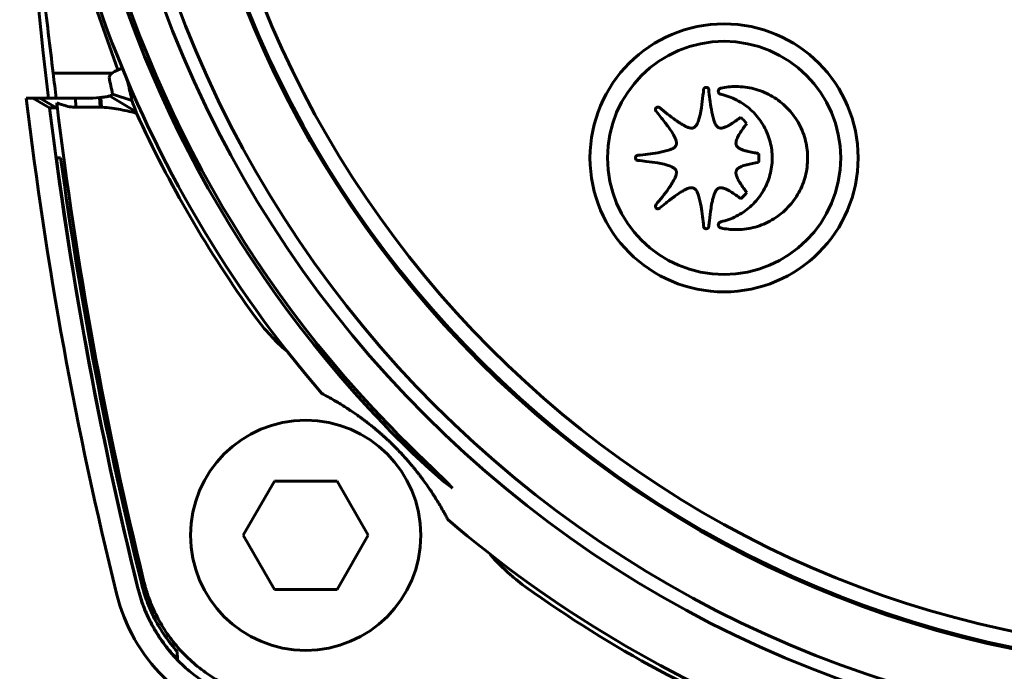
# Model space of a CAD drawing. Units: millimetres. Extents: x 6 to 212, y -75 to 379.
# Drawn here: x 114 to 150, y 90 to 114 of the extents above; entities that cross this region are included whole.
import ezdxf

# ---------------------------------------------------------------- set-up
doc = ezdxf.new("R2010")
doc.units = ezdxf.units.MM
doc.linetypes.add('K5LT_BASIC', pattern=[0])
doc.layers.add('Системный слой (1)', color=7, linetype='Continuous', true_color=0x909090)

# ---------------------------------------------------------------- blocks, each defined once
blk = doc.blocks.new('U37')
at = {"layer": 'Системный слой (1)', "color": 150, "linetype": 'K5LT_BASIC', "lineweight": 60, "true_color": 0x0080ff}
for p, q in [((129.239, 97.055), (128.615, 97.637)), ((128.778, 97.637), (129.375, 97.062)), ((129.794, 96.571), (129.239, 97.055)), ((129.375, 97.062), (129.884, 96.571)), ((130.093, 96.344), (129.794, 96.571)), ((129.884, 96.571), (130.093, 96.344))]:
    blk.add_line(p, q, dxfattribs=at)
blk = doc.blocks.new('U43')
at = {"layer": 'Системный слой (1)', "color": 150, "linetype": 'K5LT_BASIC', "lineweight": 60, "true_color": 0x0080ff}
for p, q in [((122.768, 102.723), (123.142, 102.246)), ((123.142, 102.246), (123.392, 101.966)), ((123.392, 101.966), (123.404, 101.952)), ((123.404, 101.952), (123.43, 101.925)), ((123.43, 101.925), (123.482, 101.871)), ((123.482, 101.871), (123.587, 101.764)), ((123.587, 101.764), (123.804, 101.558)), ((123.804, 101.558), (123.994, 101.389))]:
    blk.add_line(p, q, dxfattribs=at)
blk = doc.blocks.new('U45')
at = {"layer": 'Системный слой (1)', "color": 150, "linetype": 'K5LT_BASIC', "lineweight": 60, "true_color": 0x0080ff}
for p, q in [((117.454, 111.612), (117.415, 111.511)), ((117.619, 111.731), (117.454, 111.612)), ((117.899, 111.863), (117.619, 111.731))]:
    blk.add_line(p, q, dxfattribs=at)
blk = doc.blocks.new('U47')
at = {"layer": 'Системный слой (1)', "color": 150, "linetype": 'K5LT_BASIC', "lineweight": 60, "true_color": 0x0080ff}
for p, q in [((114.319, 128.544), (114.718, 122.714)), ((114.718, 122.714), (115.884, 117.083)), ((115.884, 117.083), (117.737, 111.792))]:
    blk.add_line(p, q, dxfattribs=at)
blk = doc.blocks.new('U48')
at = {"layer": 'Системный слой (1)', "color": 150, "linetype": 'K5LT_BASIC', "lineweight": 60, "true_color": 0x0080ff}
for p, q in [((131.453, 93.928), (131.498, 93.877)), ((131.498, 93.877), (131.526, 93.844)), ((131.526, 93.844), (131.531, 93.839)), ((131.531, 93.839), (131.54, 93.829)), ((131.54, 93.829), (131.557, 93.809)), ((131.557, 93.809), (131.593, 93.769)), ((131.593, 93.769), (131.665, 93.69)), ((131.665, 93.69), (131.813, 93.536)), ((131.813, 93.536), (132.121, 93.24)), ((132.121, 93.24), (132.235, 93.138)), ((132.235, 93.138), (132.248, 93.127)), ((132.248, 93.127), (132.275, 93.103)), ((132.275, 93.103), (132.33, 93.057)), ((132.33, 93.057), (132.44, 92.965)), ((132.44, 92.965), (132.666, 92.788)), ((132.666, 92.788), (132.803, 92.687))]:
    blk.add_line(p, q, dxfattribs=at)
blk = doc.blocks.new('U56')
at = {"layer": 'Системный слой (1)', "color": 150, "linetype": 'K5LT_BASIC', "lineweight": 60, "true_color": 0x0080ff}
blk.add_arc((158.614, 128.531), 44.17, 234.2424, 249.2546, dxfattribs=at)
blk = doc.blocks.new('U57')
at = {"layer": 'Системный слой (1)', "color": 150, "linetype": 'K5LT_BASIC', "lineweight": 60, "true_color": 0x0080ff}
for p, q in [((118.074, 111.443), (118.096, 111.375)), ((118.096, 111.375), (118.111, 111.322)), ((118.111, 111.322), (118.123, 111.278))]:
    blk.add_line(p, q, dxfattribs=at)

msp = doc.modelspace()

# ---------------------------------------------------------------- linework, layer by layer
at = {"layer": 'Системный слой (1)', "color": 150, "linetype": 'K5LT_BASIC', "lineweight": 60, "true_color": 0x0080ff}
for p, q in [((117.523, 111.671), (115.353, 111.671)), ((117.543, 110.901), (118.258, 110.666)), ((114.602, 110.744), (114.358, 110.744)), ((114.863, 110.744), (114.602, 110.744)), ((115.217, 110.389), (114.602, 110.744)), ((116.169, 110.744), (114.863, 110.744)), ((114.863, 110.744), (115.478, 110.389)), ((116.55, 110.744), (116.169, 110.744)), ((116.169, 110.744), (116.189, 110.412)), ((116.55, 110.744), (116.55, 110.744)), ((117.113, 110.777), (117.063, 110.772)), ((117.063, 110.772), (117.085, 110.412)), ((117.138, 110.411), (117.113, 110.777)), ((117.433, 110.83), (118.412, 110.24)), ((115.478, 110.389), (115.217, 110.389)), ((116.189, 110.412), (117.085, 110.412)), ((117.085, 110.412), (117.138, 110.411)), ((118.412, 110.24), (118.43, 110.195)), ((115.468, 108.544), (115.626, 108.544)), ((122.364, 94.603), (123.519, 96.603)), ((123.519, 96.603), (125.828, 96.603)), ((125.828, 96.603), (126.983, 94.603)), ((123.519, 92.603), (122.364, 94.603)), ((126.983, 94.603), (125.828, 92.603)), ((125.828, 92.603), (123.519, 92.603)), ((119.937, 90.026), (119.933, 90.307))]:
    msp.add_line(p, q, dxfattribs=at)
for centre, radius in [((158.614, 128.544), 41.75), ((158.614, 128.544), 41.75), ((158.614, 128.544), 41.238), ((158.614, 128.544), 38.93), ((140.114, 108.544), 4.949), ((140.114, 108.544), 4.305), ((124.673, 94.603), 4.25)]:
    msp.add_circle(centre, radius, dxfattribs=at)
for centre, radius, start, end in [((158.614, 128.544), 38.88, 0, 267.0514), ((158.614, 128.544), 38.3, 273.7426, 266.2574), ((264.114, 128.544), 150, 166.15284, 186.81516), ((158.614, 128.544), 44, 180, 220.7097), ((158.614, 128.544), 43.074, 190.8028, 223.8249), ((158.614, 128.544), 42.956, 190.8327, 223.9755), ((264.114, 128.498), 149.71, 186.45384, 186.81082), ((161.351, 120.428), 44.832, 191.4728, 192.2699), ((161.779, 120.578), 44.635, 192.0254, 192.8303), ((264.114, 128.544), 150.81, 186.77836, 193.84632), ((264.114, 128.498), 149.71, 186.8761, 193.76308), ((264.114, 128.544), 150, 186.95165, 193.84716), ((158.614, 128.531), 44.17, 204.5272, 215.7517), ((264.114, 128.498), 149.98, 187.64552, 193.82784), ((264.114, 128.59), 149.835, 187.68836, 193.82181), ((158.614, 128.544), 44, 229.2903, 249.1709), ((124.105, 94.034), 6.61, 193.8463, 256.1537)]:
    msp.add_arc(centre, radius, start, end, dxfattribs=at)
msp.add_ellipse((111.69, 113.744), major_axis=(-6.33, 2.48), ratio=0.266697, start_param=-3.739308, end_param=-3.603104, dxfattribs=at)
for points, knots in [([(115.353, 111.671), (115.226, 112.657), (115.016, 114.452), (114.732, 117.417), (114.513, 120.401), (114.4, 122.741), (114.33, 124.713), (114.29, 126.347), (114.278, 127.854), (114.278, 128.544)], [0, 0, 0, 0, 1.850081, 3.329381, 5.402057, 7.187154, 7.420574, 8.819441, 10, 10, 10, 10]), ([(117.543, 110.901), (117.542, 110.897), (117.541, 110.894), (117.536, 110.886), (117.533, 110.882), (117.523, 110.874), (117.517, 110.87), (117.504, 110.861), (117.495, 110.857), (117.484, 110.851), (117.48, 110.849), (117.477, 110.848)], [0.0000000001, 0.0000000001, 0.0000000001, 0.0000000001, 0.0000552634, 0.0000552634, 0.0001100114, 0.0001100114, 0.0001638725, 0.0001638725, 0.000216595, 0.000216595, 0.0002362244, 0.0002362244, 0.0002362244, 0.0002362244]), ([(138.989, 109.657), (138.996, 109.66), (139.003, 109.664), (139.017, 109.671), (139.024, 109.676), (139.037, 109.687), (139.044, 109.693), (139.058, 109.707), (139.066, 109.715), (139.081, 109.734), (139.089, 109.745), (139.105, 109.772), (139.114, 109.787), (139.133, 109.825), (139.144, 109.848), (139.165, 109.904), (139.177, 109.939), (139.202, 110.026), (139.217, 110.078), (139.247, 110.219), (139.263, 110.307), (139.3, 110.547), (139.318, 110.699), (139.346, 110.926), (139.354, 111.001), (139.361, 111.076)], [0, 0, 0, 0, 0.00002265, 0.00002265, 0.000047206, 0.000047206, 0.000074733, 0.000074733, 0.000107003, 0.000107003, 0.000147495, 0.000147495, 0.000200752, 0.000200752, 0.000274643, 0.000274643, 0.000384467, 0.000384467, 0.000548534, 0.000548534, 0.000818646, 0.000818646, 0.001279876, 0.001279876, 0.001506356, 0.001506356, 0.001506356, 0.001506356]), ([(139.361, 111.076), (139.362, 111.078), (139.362, 111.083), (139.364, 111.089), (139.367, 111.097), (139.37, 111.105), (139.375, 111.112), (139.38, 111.118), (139.386, 111.125), (139.394, 111.13), (139.4, 111.134), (139.408, 111.138), (139.416, 111.142), (139.425, 111.144), (139.434, 111.146), (139.444, 111.148), (139.453, 111.148), (139.466, 111.148), (139.51, 111.142), (139.545, 111.116), (139.549, 111.076)], [0, 0, 0, 0, 0.56045, 1.117038, 1.664001, 2.581139, 3.110426, 3.642638, 4.658934, 5.250017, 5.854109, 6.567309, 7.284627, 8.019615, 8.773333, 9.516569, 10.345223, 11.178128, 12.586017, 21, 21, 21, 21]), ([(139.549, 111.076), (139.573, 110.826), (139.597, 110.577), (139.671, 110.197), (139.701, 110.063), (139.75, 109.886), (139.771, 109.843), (139.801, 109.779), (139.814, 109.758), (139.836, 109.725), (139.847, 109.713), (139.865, 109.693), (139.874, 109.686), (139.89, 109.674), (139.898, 109.669), (139.91, 109.662), (139.916, 109.659), (139.921, 109.657)], [0, 0, 0, 0, 0.000750043, 0.000750043, 0.001161894, 0.001161894, 0.001302926, 0.001302926, 0.001374885, 0.001374885, 0.001422458, 0.001422458, 0.001455554, 0.001455554, 0.001482719, 0.001482719, 0.001500086, 0.001500086, 0.001500086, 0.001500086]), ([(139.994, 110.891), (139.991, 110.892), (139.985, 110.894), (139.976, 110.896), (139.967, 110.9), (139.96, 110.904), (139.952, 110.909), (139.919, 110.933), (139.9, 110.967), (139.902, 111.005)], [0, 0, 0, 0, 0.588116, 1.176532, 1.762962, 2.347068, 2.85857, 3.435685, 10, 10, 10, 10]), ([(139.902, 111.005), (139.902, 111.008), (139.902, 111.014), (139.903, 111.024), (139.905, 111.033), (139.908, 111.042), (139.911, 111.05), (139.927, 111.087), (139.957, 111.113), (139.994, 111.119)], [0, 0, 0, 0, 0.597399, 1.194836, 1.789781, 2.38196, 2.901676, 3.488212, 10, 10, 10, 10]), ([(139.994, 111.119), (140.087, 111.137), (140.18, 111.154), (140.368, 111.175), (140.462, 111.177), (140.557, 111.18)], [0, 0, 0, 0, 0.000283709, 0.000283709, 0.000567418, 0.000567418, 0.000567418, 0.000567418]), ([(141.892, 108.537), (141.889, 108.64), (141.885, 108.743), (141.859, 108.944), (141.84, 109.043), (141.788, 109.24), (141.755, 109.339), (141.678, 109.529), (141.633, 109.623), (141.532, 109.802), (141.475, 109.89), (141.35, 110.057), (141.28, 110.139), (141.135, 110.289), (141.057, 110.359), (140.895, 110.489), (140.808, 110.549), (140.631, 110.656), (140.538, 110.704), (140.351, 110.786), (140.254, 110.818), (140.104, 110.867), (140.049, 110.879), (139.994, 110.891)], [0, 0, 0, 0, 0.000305519, 0.000305519, 0.000608538, 0.000608538, 0.000913677, 0.000913677, 0.001222811, 0.001222811, 0.001532665, 0.001532665, 0.001847231, 0.001847231, 0.002159582, 0.002159582, 0.00246943, 0.00246943, 0.002779094, 0.002779094, 0.003083625, 0.003083625, 0.003251245, 0.003251245, 0.003251245, 0.003251245]), ([(140.557, 111.18), (140.669, 111.177), (140.782, 111.173), (141.003, 111.145), (141.111, 111.124), (141.326, 111.068), (141.434, 111.033), (141.639, 110.951), (141.738, 110.903), (141.931, 110.796), (142.026, 110.736), (142.206, 110.604), (142.294, 110.53), (142.457, 110.376), (142.533, 110.294), (142.674, 110.121), (142.741, 110.029), (142.86, 109.838), (142.913, 109.739), (143.007, 109.536), (143.047, 109.432), (143.113, 109.221), (143.139, 109.113), (143.179, 108.893), (143.187, 108.777), (143.201, 108.621), (143.201, 108.579), (143.2, 108.537)], [0, 0, 0, 0, 0.000335177, 0.000335177, 0.000666041, 0.000666041, 0.000998805, 0.000998805, 0.001327179, 0.001327179, 0.001660649, 0.001660649, 0.001996767, 0.001996767, 0.002330966, 0.002330966, 0.002667085, 0.002667085, 0.003001735, 0.003001735, 0.003335651, 0.003335651, 0.003663213, 0.003663213, 0.004003991, 0.004003991, 0.004128206, 0.004128206, 0.004128206, 0.004128206]), ([(115.481, 110.575), (115.595, 110.533), (115.71, 110.491), (115.907, 110.439), (115.988, 110.428), (116.109, 110.413), (116.149, 110.413), (116.189, 110.412)], [0, 0, 0, 0, 0.0003634121, 0.0003634121, 0.0006094385, 0.0006094385, 0.0007268241, 0.0007268241, 0.0007268241, 0.0007268241]), ([(117.433, 110.83), (117.417, 110.824), (117.381, 110.814), (117.32, 110.802), (117.265, 110.793), (117.196, 110.784), (117.146, 110.78), (117.113, 110.777)], [0, 0, 0, 0, 1.716238, 3.159759, 4.475601, 5.595338, 8, 8, 8, 8]), ([(117.138, 110.411), (117.264, 110.403), (117.391, 110.396), (117.733, 110.354), (117.947, 110.305), (118.251, 110.238), (118.34, 110.216), (118.43, 110.195)], [0, 0, 0, 0, 0.000379248, 0.000379248, 0.001034912, 0.001034912, 0.001311329, 0.001311329, 0.001311329, 0.001311329]), ([(137.603, 110.267), (137.601, 110.269), (137.598, 110.273), (137.594, 110.279), (137.59, 110.286), (137.587, 110.292), (137.575, 110.329), (137.584, 110.371), (137.609, 110.394)], [0, 0, 0, 0, 0.481571, 0.964417, 1.446867, 1.9288, 2.348027, 9, 9, 9, 9]), ([(138.343, 109.01), (138.346, 109.017), (138.348, 109.024), (138.352, 109.039), (138.354, 109.047), (138.356, 109.064), (138.357, 109.073), (138.357, 109.093), (138.357, 109.103), (138.354, 109.127), (138.352, 109.141), (138.345, 109.171), (138.34, 109.188), (138.327, 109.227), (138.319, 109.249), (138.296, 109.303), (138.28, 109.334), (138.239, 109.411), (138.213, 109.456), (138.137, 109.572), (138.089, 109.643), (137.951, 109.83), (137.862, 109.944), (137.717, 110.129), (137.66, 110.198), (137.603, 110.267)], [0, 0, 0, 0, 0.00002244, 0.00002244, 0.000046751, 0.000046751, 0.000073968, 0.000073968, 0.000105799, 0.000105799, 0.000145543, 0.000145543, 0.000197839, 0.000197839, 0.000269425, 0.000269425, 0.000374937, 0.000374937, 0.000532596, 0.000532596, 0.000791592, 0.000791592, 0.001230263, 0.001230263, 0.001499457, 0.001499457, 0.001499457, 0.001499457]), ([(137.609, 110.394), (137.62, 110.405), (137.65, 110.423), (137.698, 110.423), (137.726, 110.408), (137.736, 110.401)], [0, 0, 0, 0, 1.969429, 4.481594, 6, 6, 6, 6]), ([(137.736, 110.401), (137.926, 110.24), (138.117, 110.08), (138.433, 109.863), (138.547, 109.79), (138.704, 109.699), (138.75, 109.683), (138.816, 109.658), (138.84, 109.653), (138.879, 109.645), (138.895, 109.644), (138.922, 109.643), (138.933, 109.644), (138.953, 109.646), (138.962, 109.648), (138.977, 109.652), (138.983, 109.655), (138.989, 109.657)], [0, 0, 0, 0, 0.000746234, 0.000746234, 0.001151349, 0.001151349, 0.001293129, 0.001293129, 0.001364449, 0.001364449, 0.00141248, 0.00141248, 0.001445502, 0.001445502, 0.00147246, 0.00147246, 0.001492468, 0.001492468, 0.001492468, 0.001492468]), ([(139.921, 109.657), (139.928, 109.655), (139.934, 109.652), (139.948, 109.648), (139.955, 109.647), (139.971, 109.645), (139.98, 109.644), (139.998, 109.644), (140.009, 109.644), (140.032, 109.646), (140.045, 109.648), (140.074, 109.654), (140.09, 109.658), (140.127, 109.67), (140.149, 109.678), (140.199, 109.699), (140.227, 109.712), (140.298, 109.749), (140.34, 109.773), (140.446, 109.84), (140.51, 109.883), (140.626, 109.965), (140.678, 110.004), (140.73, 110.044)], [0, 0, 0, 0, 0.0000203226, 0.0000203226, 0.0000427477, 0.0000427477, 0.0000683872, 0.0000683872, 0.0000991396, 0.0000991396, 0.0001386325, 0.0001386325, 0.0001874126, 0.0001874126, 0.0002560693, 0.0002560693, 0.0003506866, 0.0003506866, 0.0004973295, 0.0004973295, 0.0007287694, 0.0007287694, 0.000924734, 0.000924734, 0.000924734, 0.000924734]), ([(140.947, 109.813), (140.859, 109.689), (140.77, 109.565), (140.651, 109.378), (140.622, 109.314), (140.58, 109.223), (140.572, 109.193), (140.56, 109.146), (140.557, 109.128), (140.554, 109.097), (140.554, 109.083), (140.554, 109.061), (140.556, 109.051), (140.559, 109.033), (140.562, 109.026), (140.565, 109.015), (140.566, 109.013), (140.567, 109.01)], [0, 0, 0, 0, 0.0004561691, 0.0004561691, 0.0006677137, 0.0006677137, 0.0007576824, 0.0007576824, 0.0008119081, 0.0008119081, 0.0008511989, 0.0008511989, 0.0008802631, 0.0008802631, 0.0009042204, 0.0009042204, 0.0009123382, 0.0009123382, 0.0009123382, 0.0009123382]), ([(136.929, 108.638), (137.178, 108.661), (137.426, 108.685), (137.804, 108.758), (137.937, 108.788), (138.113, 108.837), (138.156, 108.858), (138.22, 108.888), (138.241, 108.901), (138.274, 108.924), (138.286, 108.934), (138.306, 108.953), (138.313, 108.962), (138.326, 108.978), (138.33, 108.985), (138.338, 108.999), (138.341, 109.004), (138.343, 109.01)], [0, 0, 0, 0, 0.000748316, 0.000748316, 0.001155639, 0.001155639, 0.001297374, 0.001297374, 0.001369099, 0.001369099, 0.001417397, 0.001417397, 0.001450856, 0.001450856, 0.001478251, 0.001478251, 0.001496632, 0.001496632, 0.001496632, 0.001496632]), ([(140.567, 109.01), (140.57, 109.004), (140.573, 108.997), (140.58, 108.985), (140.585, 108.978), (140.595, 108.965), (140.6, 108.958), (140.614, 108.944), (140.622, 108.937), (140.64, 108.922), (140.651, 108.913), (140.677, 108.897), (140.691, 108.888), (140.727, 108.87), (140.748, 108.86), (140.799, 108.839), (140.829, 108.828), (140.907, 108.804), (140.955, 108.791), (141.08, 108.762), (141.157, 108.747), (141.287, 108.724), (141.339, 108.716), (141.391, 108.709)], [0, 0, 0, 0, 0.0000208632, 0.0000208632, 0.0000439296, 0.0000439296, 0.0000703542, 0.0000703542, 0.0001021024, 0.0001021024, 0.0001428433, 0.0001428433, 0.000192925, 0.000192925, 0.0002627753, 0.0002627753, 0.0003602701, 0.0003602701, 0.0005087373, 0.0005087373, 0.000746227, 0.000746227, 0.0009045972, 0.0009045972, 0.0009045972, 0.0009045972]), ([(141.391, 108.709), (141.393, 108.679), (141.396, 108.635), (141.398, 108.575), (141.399, 108.528), (141.397, 108.462), (141.394, 108.411), (141.391, 108.378)], [0, 0, 0, 0, 2.148583, 3.223121, 4.297659, 5.551416, 8, 8, 8, 8]), ([(136.928, 108.45), (136.926, 108.451), (136.921, 108.451), (136.913, 108.453), (136.905, 108.456), (136.868, 108.471), (136.841, 108.505), (136.844, 108.544)], [0, 0, 0, 0, 0.456534, 0.913851, 1.370216, 1.825132, 8, 8, 8, 8]), ([(136.844, 108.544), (136.844, 108.547), (136.844, 108.552), (136.845, 108.559), (136.847, 108.567), (136.849, 108.574), (136.862, 108.61), (136.896, 108.635), (136.929, 108.638)], [0, 0, 0, 0, 0.505124, 1.009953, 1.511999, 2.011169, 2.404428, 9, 9, 9, 9]), ([(138.343, 108.076), (138.341, 108.082), (138.338, 108.088), (138.331, 108.1), (138.327, 108.106), (138.317, 108.119), (138.312, 108.125), (138.299, 108.139), (138.291, 108.146), (138.273, 108.161), (138.262, 108.169), (138.237, 108.186), (138.222, 108.195), (138.186, 108.214), (138.165, 108.224), (138.112, 108.245), (138.081, 108.257), (138, 108.282), (137.951, 108.296), (137.821, 108.326), (137.74, 108.343), (137.521, 108.379), (137.382, 108.398), (137.138, 108.428), (137.033, 108.439), (136.928, 108.45)], [0, 0, 0, 0, 0.000019751, 0.000019751, 0.00004164, 0.00004164, 0.00006691, 0.00006691, 0.000097874, 0.000097874, 0.000137945, 0.000137945, 0.000189171, 0.000189171, 0.000259346, 0.000259346, 0.000360109, 0.000360109, 0.000514886, 0.000514886, 0.000762812, 0.000762812, 0.001185189, 0.001185189, 0.001503465, 0.001503465, 0.001503465, 0.001503465]), ([(139.994, 106.182), (140.093, 106.207), (140.193, 106.232), (140.384, 106.3), (140.477, 106.34), (140.657, 106.432), (140.747, 106.485), (140.917, 106.601), (140.999, 106.664), (141.153, 106.802), (141.226, 106.876), (141.363, 107.033), (141.429, 107.118), (141.545, 107.293), (141.597, 107.383), (141.689, 107.569), (141.729, 107.666), (141.797, 107.862), (141.824, 107.963), (141.865, 108.163), (141.876, 108.264), (141.892, 108.422), (141.892, 108.479), (141.892, 108.537)], [0, 0, 0, 0, 0.000304711, 0.000304711, 0.000607238, 0.000607238, 0.00091216, 0.00091216, 0.00122129, 0.00122129, 0.001531258, 0.001531258, 0.001845953, 0.001845953, 0.002158411, 0.002158411, 0.002468185, 0.002468185, 0.002777642, 0.002777642, 0.00308169, 0.00308169, 0.003252198, 0.003252198, 0.003252198, 0.003252198]), ([(143.2, 108.537), (143.197, 108.425), (143.193, 108.312), (143.165, 108.091), (143.144, 107.983), (143.088, 107.768), (143.053, 107.66), (142.971, 107.455), (142.923, 107.356), (142.816, 107.163), (142.756, 107.068), (142.624, 106.888), (142.55, 106.8), (142.396, 106.637), (142.314, 106.561), (142.141, 106.419), (142.048, 106.353), (141.858, 106.234), (141.758, 106.18), (141.555, 106.087), (141.451, 106.046), (141.24, 105.981), (141.133, 105.954), (140.912, 105.915), (140.797, 105.906), (140.641, 105.892), (140.599, 105.893), (140.557, 105.893)], [0, 0, 0, 0, 0.000335134, 0.000335134, 0.000665962, 0.000665962, 0.000998707, 0.000998707, 0.001327134, 0.001327134, 0.001660744, 0.001660744, 0.001997036, 0.001997036, 0.002331501, 0.002331501, 0.002667875, 0.002667875, 0.003002766, 0.003002766, 0.003336845, 0.003336845, 0.003664458, 0.003664458, 0.00400505, 0.00400505, 0.004129261, 0.004129261, 0.004129261, 0.004129261]), ([(141.391, 108.378), (141.243, 108.352), (141.095, 108.326), (140.882, 108.276), (140.817, 108.25), (140.724, 108.214), (140.696, 108.198), (140.654, 108.173), (140.639, 108.162), (140.615, 108.142), (140.606, 108.133), (140.591, 108.116), (140.586, 108.109), (140.577, 108.095), (140.573, 108.088), (140.569, 108.08), (140.568, 108.078), (140.568, 108.077)], [0, 0, 0, 0, 0.0004501801, 0.0004501801, 0.0006579635, 0.0006579635, 0.0007511778, 0.0007511778, 0.0008065546, 0.0008065546, 0.0008447802, 0.0008447802, 0.000872653, 0.000872653, 0.0008953374, 0.0008953374, 0.0009003601, 0.0009003601, 0.0009003601, 0.0009003601]), ([(137.603, 106.818), (137.762, 107.01), (137.922, 107.201), (138.139, 107.519), (138.212, 107.633), (138.302, 107.791), (138.318, 107.836), (138.343, 107.902), (138.348, 107.926), (138.355, 107.965), (138.357, 107.981), (138.358, 108.008), (138.357, 108.019), (138.354, 108.039), (138.352, 108.048), (138.348, 108.063), (138.346, 108.069), (138.343, 108.076)], [0, 0, 0, 0, 0.000746956, 0.000746956, 0.001153245, 0.001153245, 0.001294494, 0.001294494, 0.001365546, 0.001365546, 0.00141368, 0.00141368, 0.001446914, 0.001446914, 0.001474071, 0.001474071, 0.001493912, 0.001493912, 0.001493912, 0.001493912]), ([(140.568, 108.077), (140.565, 108.07), (140.563, 108.063), (140.559, 108.049), (140.557, 108.041), (140.555, 108.025), (140.554, 108.016), (140.554, 107.997), (140.554, 107.986), (140.556, 107.963), (140.558, 107.95), (140.564, 107.921), (140.568, 107.905), (140.58, 107.868), (140.587, 107.847), (140.608, 107.798), (140.621, 107.769), (140.658, 107.7), (140.682, 107.658), (140.747, 107.554), (140.79, 107.491), (140.872, 107.374), (140.912, 107.32), (140.952, 107.267)], [0, 0, 0, 0, 0.0000210519, 0.0000210519, 0.0000442448, 0.0000442448, 0.0000706596, 0.0000706596, 0.0001020676, 0.0001020676, 0.0001415732, 0.0001415732, 0.0001898649, 0.0001898649, 0.0002579049, 0.0002579049, 0.0003513579, 0.0003513579, 0.0004954905, 0.0004954905, 0.0007240864, 0.0007240864, 0.0009253016, 0.0009253016, 0.0009253016, 0.0009253016]), ([(138.99, 107.427), (138.983, 107.43), (138.976, 107.433), (138.961, 107.437), (138.954, 107.438), (138.937, 107.441), (138.928, 107.441), (138.909, 107.441), (138.899, 107.441), (138.876, 107.438), (138.863, 107.436), (138.833, 107.43), (138.817, 107.425), (138.778, 107.413), (138.756, 107.405), (138.703, 107.381), (138.672, 107.367), (138.597, 107.326), (138.552, 107.3), (138.438, 107.226), (138.368, 107.179), (138.185, 107.045), (138.072, 106.958), (137.885, 106.809), (137.81, 106.747), (137.736, 106.686)], [0, 0, 0, 0, 0.000021846, 0.000021846, 0.000045494, 0.000045494, 0.000071952, 0.000071952, 0.000102875, 0.000102875, 0.00014148, 0.00014148, 0.00019242, 0.00019242, 0.000263714, 0.000263714, 0.000366893, 0.000366893, 0.000522939, 0.000522939, 0.000776461, 0.000776461, 0.001206279, 0.001206279, 0.001497581, 0.001497581, 0.001497581, 0.001497581]), ([(139.361, 106.01), (139.338, 106.259), (139.314, 106.509), (139.24, 106.888), (139.21, 107.022), (139.161, 107.199), (139.14, 107.241), (139.11, 107.306), (139.097, 107.326), (139.074, 107.36), (139.064, 107.372), (139.045, 107.391), (139.037, 107.398), (139.021, 107.411), (139.013, 107.415), (139, 107.423), (138.995, 107.425), (138.99, 107.427)], [0, 0, 0, 0, 0.000749464, 0.000749464, 0.001160513, 0.001160513, 0.001301684, 0.001301684, 0.001373854, 0.001373854, 0.001421433, 0.001421433, 0.001454478, 0.001454478, 0.001481592, 0.001481592, 0.001498929, 0.001498929, 0.001498929, 0.001498929]), ([(139.921, 107.427), (139.914, 107.424), (139.907, 107.421), (139.894, 107.413), (139.887, 107.409), (139.873, 107.398), (139.867, 107.392), (139.853, 107.378), (139.845, 107.37), (139.83, 107.351), (139.822, 107.34), (139.806, 107.313), (139.797, 107.297), (139.778, 107.259), (139.767, 107.236), (139.745, 107.179), (139.733, 107.144), (139.708, 107.057), (139.693, 107.003), (139.663, 106.861), (139.648, 106.772), (139.608, 106.53), (139.591, 106.377), (139.563, 106.152), (139.556, 106.081), (139.549, 106.01)], [0, 0, 0, 0, 0.000022584, 0.000022584, 0.000047074, 0.000047074, 0.00007454, 0.00007454, 0.000106765, 0.000106765, 0.000147281, 0.000147281, 0.00020059, 0.00020059, 0.000275164, 0.000275164, 0.00038608, 0.00038608, 0.000551748, 0.000551748, 0.000824049, 0.000824049, 0.001289807, 0.001289807, 0.001504893, 0.001504893, 0.001504893, 0.001504893]), ([(140.737, 107.035), (140.612, 107.127), (140.486, 107.219), (140.296, 107.34), (140.231, 107.371), (140.139, 107.413), (140.109, 107.422), (140.062, 107.435), (140.043, 107.438), (140.011, 107.442), (139.998, 107.442), (139.975, 107.441), (139.965, 107.44), (139.947, 107.436), (139.939, 107.434), (139.928, 107.43), (139.925, 107.429), (139.921, 107.427)], [0, 0, 0, 0, 0.0004655263, 0.0004655263, 0.0006798525, 0.0006798525, 0.0007715835, 0.0007715835, 0.0008268497, 0.0008268497, 0.0008665124, 0.0008665124, 0.0008959012, 0.0008959012, 0.0009200739, 0.0009200739, 0.0009310526, 0.0009310526, 0.0009310526, 0.0009310526]), ([(137.609, 106.691), (137.607, 106.693), (137.604, 106.697), (137.599, 106.703), (137.595, 106.71), (137.591, 106.716), (137.575, 106.751), (137.58, 106.793), (137.603, 106.818)], [0, 0, 0, 0, 0.506986, 1.012946, 1.515283, 2.013826, 2.407942, 9, 9, 9, 9]), ([(137.736, 106.686), (137.728, 106.679), (137.709, 106.668), (137.674, 106.661), (137.639, 106.669), (137.619, 106.682), (137.61, 106.691), (137.609, 106.691)], [0, 0, 0, 0, 1.685201, 3.791527, 5.963313, 7.790443, 8, 8, 8, 8]), ([(139.902, 106.068), (139.902, 106.072), (139.902, 106.078), (139.903, 106.087), (139.905, 106.096), (139.908, 106.105), (139.911, 106.114), (139.928, 106.15), (139.957, 106.176), (139.994, 106.182)], [0, 0, 0, 0, 0.592834, 1.186976, 1.780285, 2.372298, 2.911662, 3.500215, 10, 10, 10, 10]), ([(139.455, 105.925), (139.453, 105.925), (139.448, 105.925), (139.44, 105.926), (139.433, 105.927), (139.426, 105.929), (139.39, 105.943), (139.364, 105.977), (139.361, 106.01)], [0, 0, 0, 0, 0.484876, 0.970936, 1.456519, 1.941525, 2.368903, 9, 9, 9, 9]), ([(139.549, 106.01), (139.549, 106.007), (139.548, 106.002), (139.547, 105.995), (139.544, 105.987), (139.541, 105.98), (139.523, 105.946), (139.489, 105.924), (139.455, 105.925)], [0, 0, 0, 0, 0.509129, 1.019519, 1.529233, 2.037905, 2.477867, 9, 9, 9, 9]), ([(139.994, 105.954), (139.991, 105.954), (139.984, 105.956), (139.975, 105.959), (139.966, 105.964), (139.96, 105.967), (139.954, 105.971), (139.922, 105.994), (139.903, 106.039), (139.902, 106.068)], [0, 0, 0, 0, 0.617096, 1.234896, 1.850882, 2.501747, 2.585139, 3.188503, 10, 10, 10, 10]), ([(140.557, 105.893), (140.462, 105.896), (140.368, 105.899), (140.18, 105.919), (140.087, 105.936), (139.994, 105.954)], [0, 0, 0, 0, 0.0002836242, 0.0002836242, 0.0005672484, 0.0005672484, 0.0005672484, 0.0005672484]), ([(125.261, 99.846), (125.34, 99.804), (125.49, 99.723), (125.709, 99.598), (125.91, 99.479), (126.094, 99.364), (126.269, 99.251), (126.428, 99.144), (126.567, 99.047), (126.682, 98.964), (126.773, 98.898), (126.841, 98.847), (126.899, 98.803), (126.955, 98.76), (127.017, 98.712), (127.081, 98.661), (127.141, 98.613), (127.189, 98.573), (127.231, 98.538), (127.273, 98.503), (127.319, 98.465), (127.367, 98.424), (127.411, 98.386), (127.448, 98.354), (127.481, 98.324), (127.514, 98.295), (127.548, 98.265), (127.582, 98.234), (127.613, 98.206), (127.641, 98.18), (127.668, 98.155), (127.701, 98.125), (127.738, 98.09), (127.775, 98.055), (127.808, 98.023), (127.843, 97.988), (127.888, 97.945), (127.94, 97.894), (127.986, 97.847), (128.024, 97.809), (128.06, 97.772), (128.103, 97.727), (128.149, 97.679), (128.187, 97.639), (128.215, 97.609), (128.238, 97.584), (128.271, 97.549), (128.303, 97.513), (128.336, 97.476), (128.366, 97.443), (128.399, 97.406), (128.437, 97.362), (128.484, 97.309), (128.531, 97.253), (128.582, 97.193), (128.626, 97.14), (128.666, 97.091), (128.708, 97.04), (128.755, 96.981), (128.809, 96.912), (128.868, 96.836), (128.934, 96.749), (129.046, 96.597), (129.166, 96.429), (129.291, 96.244), (129.4, 96.078), (129.513, 95.898), (129.63, 95.704), (129.741, 95.512), (129.837, 95.34), (129.892, 95.237), (129.916, 95.191)], [0, 0, 0, 0, 5.353298, 9.91899, 13.613686, 17.03033, 20.023924, 22.550306, 24.596003, 26.176203, 27.290865, 28.0946, 28.707259, 29.337618, 30.039202, 30.771631, 31.343053, 31.755452, 32.050054, 32.394676, 32.784905, 33.183342, 33.499617, 33.730398, 33.922195, 34.111767, 34.318074, 34.514247, 34.676207, 34.790755, 34.903335, 35.051086, 35.219961, 35.366818, 35.474024, 35.574257, 35.715222, 35.880437, 36.029303, 36.137552, 36.24657, 36.411532, 36.599352, 36.764433, 36.873334, 36.975154, 37.091623, 37.374409, 37.528456, 37.710454, 37.928799, 38.224383, 38.57208, 39.026029, 39.498613, 39.989622, 40.418752, 40.850132, 41.437949, 42.151757, 43.039766, 44.02471, 45.247742, 48.808223, 51.186477, 53.915248, 57.14135, 60.876869, 65.10304, 68.872576, 72, 72, 72, 72]), ([(119.933, 90.307), (119.768, 90.491), (119.614, 90.685), (119.336, 91.089), (119.209, 91.3), (118.985, 91.735), (118.885, 91.961), (118.73, 92.388), (118.668, 92.589), (118.618, 92.794)], [0, 0, 0, 0, 0.000734499, 0.000734499, 0.00147069, 0.00147069, 0.002199716, 0.002199716, 0.002821093, 0.002821093, 0.002821093, 0.002821093]), ([(122.95, 88.631), (122.712, 88.698), (122.473, 88.765), (122.015, 88.941), (121.792, 89.044), (121.368, 89.274), (121.164, 89.401), (120.772, 89.68), (120.582, 89.834), (120.224, 90.165), (120.054, 90.342), (119.741, 90.715), (119.593, 90.914), (119.329, 91.323), (119.211, 91.535), (119.001, 91.973), (118.909, 92.199), (118.783, 92.579), (118.743, 92.73), (118.702, 92.881)], [0, 0, 0, 0, 0.000736646, 0.000736646, 0.001472403, 0.001472403, 0.002178107, 0.002178107, 0.002909095, 0.002909095, 0.00363844, 0.00363844, 0.004367527, 0.004367527, 0.005094574, 0.005094574, 0.005821191, 0.005821191, 0.006283083, 0.006283083, 0.006283083, 0.006283083]), ([(122.714, 88.403), (122.6, 88.432), (122.364, 88.497), (122.048, 88.608), (121.657, 88.769), (121.213, 88.994), (120.682, 89.337), (120.127, 89.789), (119.599, 90.35), (119.17, 90.961), (118.879, 91.497), (118.647, 92.041), (118.53, 92.415), (118.474, 92.644)], [0, 0, 0, 0, 0.785792, 1.630316, 2.228609, 3.603812, 4.945751, 6.431344, 8.367607, 10.061817, 11.392526, 12.427744, 14, 14, 14, 14]), ([(118.481, 92.652), (118.527, 92.486), (118.587, 92.271), (118.673, 92.024), (118.725, 91.892), (118.785, 91.745), (118.863, 91.573), (118.95, 91.397), (119.038, 91.233), (119.128, 91.077), (119.227, 90.918), (119.335, 90.756), (119.458, 90.584), (119.598, 90.404), (119.761, 90.213), (119.877, 90.088), (119.937, 90.026)], [0, 0, 0, 0, 2.877855, 3.723152, 4.397373, 5.274872, 6.405495, 7.567548, 8.585471, 9.543513, 10.575013, 11.713594, 12.797441, 14.136656, 15.537509, 17, 17, 17, 17])]:
    msp.add_open_spline(points, degree=3, knots=knots, dxfattribs=at)
for points in [[(115.481, 110.575), (115.484, 110.48), (115.487, 110.389), (115.478, 110.389)], [(117.477, 110.848), (117.464, 110.842), (117.45, 110.836), (117.433, 110.83)], [(118.258, 110.666), (118.272, 110.604), (118.339, 110.426), (118.412, 110.24)], [(140.73, 110.044), (140.809, 109.973), (140.882, 109.895), (140.947, 109.813)], [(140.952, 107.267), (140.886, 107.185), (140.814, 107.107), (140.737, 107.035)], [(128.615, 97.637), (128.25, 97.99), (127.891, 98.35), (127.538, 98.717)], [(127.701, 98.717), (128.055, 98.351), (128.414, 97.991), (128.778, 97.637)]]:
    msp.add_open_spline(points, degree=3, dxfattribs=at)

# ---------------------------------------------------------------- block references
at = {"layer": 'Системный слой (1)'}
for name in ['U47', 'U45', 'U57', 'U43', 'U37', 'U48', 'U56']:
    msp.add_blockref(name, (0, 0), dxfattribs=at)

doc.saveas('drawing.dxf')
